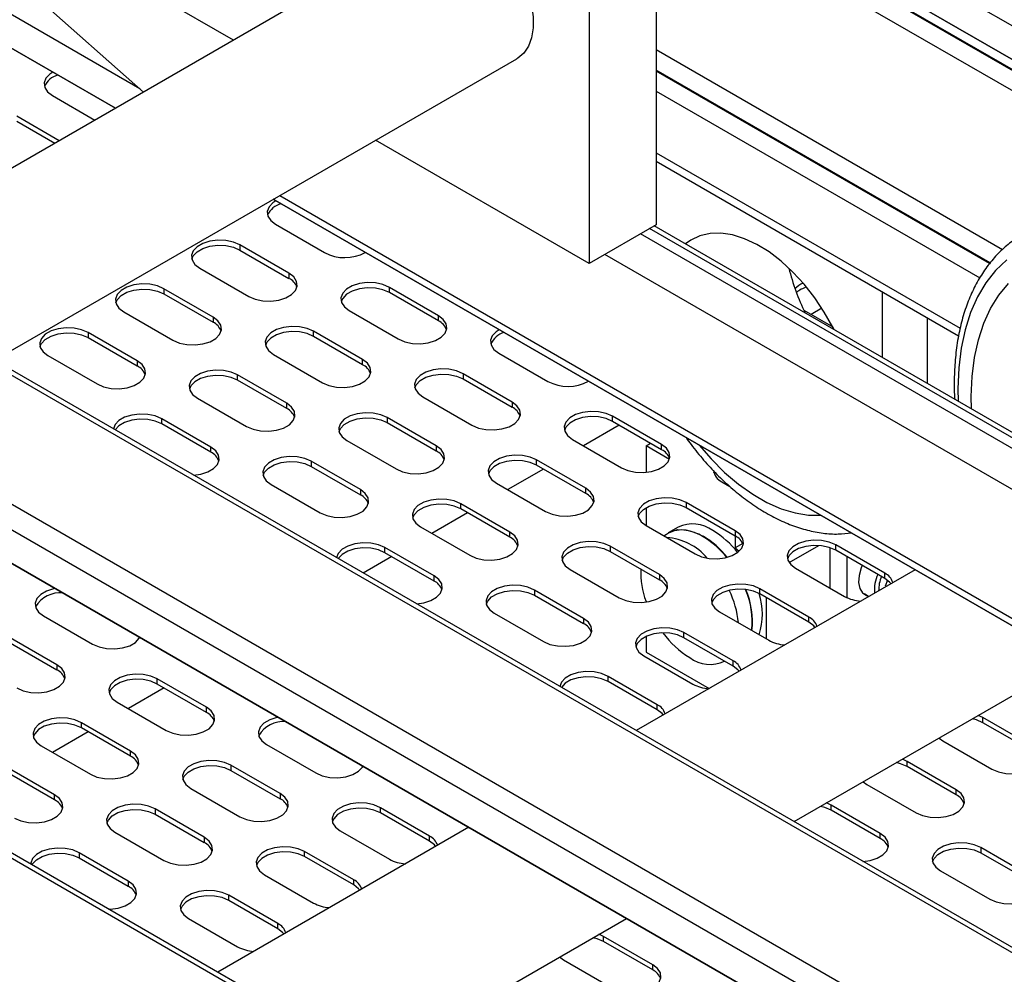
# Model space of a CAD drawing. Units: millimetres. Extents: x 20 to 410, y 10 to 287.
# Drawn here: x 339 to 344, y 117 to 122 of the extents above; entities that cross this region are included whole.
import ezdxf

# ---------------------------------------------------------------- set-up
doc = ezdxf.new("R2010")
doc.units = ezdxf.units.MM

msp = doc.modelspace()

# ---------------------------------------------------------------- linework, layer by layer
at = {"color": 8, "linetype": 'Continuous', "lineweight": 25}
for p, q in [((339.522751, 121.301499), (335.561643, 123.588199)), ((344.4835, 121.429475), (342.9713, 122.30245)), ((344.54124, 121.160592), (342.767285, 122.184674)), ((344.009758, 120.378689), (342.248462, 121.395463)), ((342.248462, 120.964075), (343.854806, 120.036752)), ((348.173395, 117.124009), (342.214504, 120.564003)), ((343.444651, 119.882032), (343.444651, 120.228428)), ((343.124456, 120.142329), (343.067924, 120.109694)), ((343.680353, 120.09236), (343.680353, 119.745963)), ((345.816552, 115.763432), (338.730357, 119.854205)), ((343.842648, 119.717389), (343.844054, 119.651461)), ((338.141101, 119.514035), (345.227296, 115.423262)), ((342.0544, 119.524599), (341.865842, 119.415747)), ((345.109435, 115.355223), (338.023241, 119.445996)), ((341.653706, 119.293284), (341.465148, 119.184431)), ((341.253013, 119.061968), (341.064455, 118.953116)), ((340.852319, 118.830652), (340.702262, 118.744026)), ((343.605889, 114.487244), (336.519694, 118.578017)), ((339.650237, 118.136705), (339.461679, 118.027853)), ((339.249543, 117.90539), (339.060985, 117.796538))]:
    msp.add_line(p, q, dxfattribs=at)
at = {"color": 7, "linetype": 'Continuous', "lineweight": 25}
for p, q in [((339.393447, 121.199224), (335.408408, 123.499738)), ((335.408412, 123.49974), (339.393451, 121.199226)), ((340.016699, 121.559019), (338.318127, 122.539584)), ((338.318127, 122.369647), (339.541624, 121.284765)), ((342.248462, 122.216688), (342.248462, 120.583606)), ((344.519189, 121.23195), (342.818064, 122.213989)), ((342.818068, 122.213991), (344.519188, 121.231956)), ((341.097337, 122.182858), (334.890857, 118.599933)), ((344.538869, 121.167596), (342.772166, 122.187492)), ((342.675361, 122.131608), (344.597365, 121.022058)), ((341.894909, 122.012586), (341.894909, 120.379504)), ((342.248462, 121.509796), (344.078569, 120.453298)), ((335.724258, 118.118821), (341.513969, 121.461151)), ((344.012608, 120.382679), (342.248462, 121.401099)), ((339.060589, 121.266501), (339.285288, 121.136785)), ((342.248462, 121.28933), (343.957851, 120.302521)), ((339.096726, 121.02793), (338.872027, 121.157647)), ((338.872027, 121.130429), (339.073152, 121.014321)), ((341.894909, 120.379504), (340.767604, 121.030283)), ((342.248462, 120.918973), (343.846324, 119.996547)), ((347.313043, 116.627338), (340.226848, 120.718111)), ((340.226852, 120.718114), (347.313047, 116.62734)), ((340.260748, 120.737682), (347.346943, 116.646908)), ((340.2391, 120.586161), (340.498373, 120.436486)), ((342.248462, 120.583606), (341.894909, 120.379504)), ((348.124857, 117.095988), (342.165966, 120.535982)), ((348.1978, 117.138097), (342.238909, 120.578091)), ((340.309811, 120.327632), (340.050538, 120.477306)), ((340.050538, 120.477306), (340.050538, 120.450088)), ((340.050538, 120.450088), (340.309811, 120.300414)), ((347.936295, 116.987134), (341.977404, 120.427128)), ((339.838406, 120.354845), (340.097679, 120.20517)), ((340.309811, 120.327632), (340.309811, 120.300414)), ((339.909117, 120.096316), (339.649845, 120.245991)), ((339.649845, 120.245991), (339.649845, 120.218773)), ((341.099413, 120.103119), (340.840141, 120.252794)), ((340.840141, 120.225576), (340.840141, 120.252794)), ((341.099413, 120.075901), (340.840141, 120.225576)), ((339.649845, 120.218773), (339.909117, 120.069098)), ((339.437713, 120.12353), (339.696985, 119.973855)), ((340.628009, 120.130333), (340.887281, 119.980658)), ((343.029312, 120.131984), (343.181243, 120.044276)), ((339.909117, 120.096316), (339.909117, 120.069098)), ((341.099413, 120.075901), (341.099413, 120.103119)), ((339.508423, 119.865), (339.249151, 120.014675)), ((339.249151, 120.014675), (339.249151, 119.987457)), ((340.69872, 119.871804), (340.439447, 120.021479)), ((340.439447, 119.994261), (340.439447, 120.021479)), ((339.249151, 119.987457), (339.508423, 119.837782)), ((340.69872, 119.844586), (340.439447, 119.994261)), ((345.840957, 115.777521), (338.754762, 119.868294)), ((339.037019, 119.892214), (339.296291, 119.742539)), ((339.508423, 119.865), (339.508423, 119.837782)), ((340.227315, 119.899017), (340.486588, 119.749343)), ((340.69872, 119.844586), (340.69872, 119.871804)), ((341.417611, 119.905821), (341.676884, 119.756146)), ((340.298026, 119.640488), (340.038753, 119.790163)), ((340.038753, 119.762945), (340.038753, 119.790163)), ((340.298026, 119.61327), (340.038753, 119.762945)), ((341.488322, 119.647292), (341.22905, 119.796966)), ((341.22905, 119.796966), (341.22905, 119.769748)), ((341.22905, 119.769748), (341.488322, 119.620074)), ((339.826621, 119.667702), (340.085894, 119.518027)), ((341.016918, 119.674505), (341.27619, 119.52483)), ((343.914858, 119.610587), (343.913358, 119.676569)), ((340.298026, 119.61327), (340.298026, 119.640488)), ((341.488322, 119.647292), (341.488322, 119.620074)), ((339.897332, 119.409173), (339.638059, 119.558847)), ((339.638059, 119.531629), (339.638059, 119.558847)), ((341.087628, 119.415976), (340.828356, 119.565651)), ((340.828356, 119.565651), (340.828356, 119.538433)), ((342.277925, 119.422779), (342.018652, 119.572454)), ((342.018652, 119.545236), (342.018652, 119.572454)), ((342.277925, 119.395561), (342.018652, 119.545236)), ((339.897332, 119.381954), (339.638059, 119.531629)), ((340.828356, 119.538433), (341.087628, 119.388758)), ((340.616224, 119.44319), (340.875496, 119.293515)), ((341.80652, 119.449993), (342.065793, 119.300318)), ((339.897332, 119.381954), (339.897332, 119.409173)), ((341.087628, 119.415976), (341.087628, 119.388758)), ((342.195429, 119.415487), (342.219419, 119.429336)), ((342.195429, 119.415487), (342.195429, 119.276031)), ((342.318834, 119.344247), (342.195429, 119.415487)), ((342.277925, 119.395561), (342.277925, 119.422779)), ((344.9562, 115.266762), (337.870005, 119.357535)), ((337.870009, 119.357537), (344.956204, 115.266764)), ((341.877231, 119.191464), (341.617958, 119.341139)), ((341.617958, 119.31392), (341.617958, 119.341139)), ((340.686934, 119.18466), (340.427662, 119.334335)), ((340.427662, 119.334335), (340.427662, 119.307117)), ((340.427662, 119.307117), (340.686934, 119.157442)), ((341.877231, 119.164246), (341.617958, 119.31392)), ((342.554053, 119.273102), (342.555614, 119.277892)), ((340.21553, 119.211874), (340.474802, 119.062199)), ((340.686934, 119.18466), (340.686934, 119.157442)), ((341.405826, 119.218677), (341.665099, 119.069002)), ((341.877231, 119.164246), (341.877231, 119.191464)), ((342.596123, 119.225481), (342.638075, 119.201262)), ((341.476537, 118.960148), (341.217265, 119.109823)), ((341.217265, 119.082605), (341.217265, 119.109823)), ((341.476537, 118.93293), (341.217265, 119.082605)), ((342.195429, 119.089408), (342.195429, 118.994165)), ((342.666833, 118.966951), (342.407561, 119.116626)), ((342.407561, 119.116626), (342.407561, 119.089408)), ((342.407561, 119.089408), (342.666833, 118.939733)), ((341.005133, 118.987362), (341.264405, 118.837687)), ((342.195429, 118.994165), (342.454701, 118.84449)), ((342.364414, 118.986741), (342.31256, 118.956806)), ((341.476537, 118.93293), (341.476537, 118.960148)), ((342.313809, 118.954641), (342.288852, 118.940233)), ((342.666833, 118.966951), (342.666833, 118.939733)), ((342.666833, 118.939733), (342.666833, 118.876328)), ((341.075843, 118.728832), (340.816571, 118.878507)), ((340.816571, 118.851289), (340.816571, 118.878507)), ((342.26614, 118.735636), (342.006867, 118.885311)), ((342.006867, 118.885311), (342.006867, 118.858093)), ((342.706426, 118.899185), (342.666833, 118.876328)), ((342.666833, 118.876328), (342.68672, 118.858695)), ((342.95154, 118.799139), (343.108381, 118.889682)), ((343.166432, 118.878546), (343.166432, 118.664933)), ((343.456436, 118.742439), (343.197164, 118.892114)), ((343.197164, 118.864896), (343.197164, 118.892114)), ((341.075843, 118.701614), (340.816571, 118.851289)), ((342.006867, 118.858093), (342.26614, 118.708418)), ((343.456436, 118.715221), (343.197164, 118.864896)), ((343.256089, 118.830879), (343.256089, 118.613858)), ((342.985032, 118.769653), (343.244304, 118.619978)), ((341.075843, 118.701614), (341.075843, 118.728832)), ((341.794735, 118.762849), (342.054008, 118.613175)), ((343.616163, 118.761502), (342.144077, 117.911684)), ((342.26614, 118.735636), (342.26614, 118.708418)), ((343.456436, 118.715221), (343.456436, 118.742439)), ((343.470831, 118.70559), (343.459105, 118.675369)), ((343.459105, 118.675369), (343.461373, 118.672143)), ((341.865446, 118.50432), (341.606173, 118.653995)), ((341.606173, 118.653995), (341.606173, 118.626777)), ((341.606173, 118.626777), (341.865446, 118.477102)), ((343.055742, 118.511124), (342.79647, 118.660798)), ((342.79647, 118.63358), (342.79647, 118.660798)), ((343.055742, 118.483906), (342.79647, 118.63358)), ((342.831825, 118.395466), (342.831825, 118.61317)), ((343.349192, 118.635175), (343.372223, 118.620678)), ((343.630294, 114.501333), (336.544099, 118.592106)), ((342.195429, 118.593635), (342.195429, 118.590252)), ((339.013448, 118.517927), (339.272721, 118.368252)), ((341.394041, 118.531534), (341.653314, 118.381859)), ((342.584338, 118.538337), (342.84361, 118.388662)), ((343.055742, 118.483906), (343.055742, 118.511124)), ((341.865446, 118.50432), (341.865446, 118.477102)), ((339.084159, 118.259398), (338.824887, 118.409073)), ((342.195429, 118.408384), (342.195429, 118.326766)), ((342.655048, 118.279808), (342.395776, 118.429483)), ((342.395776, 118.402265), (342.395776, 118.429483)), ((342.655048, 118.25259), (342.395776, 118.402265)), ((338.824887, 118.381855), (339.084159, 118.23218)), ((342.183644, 118.307022), (342.442916, 118.157347)), ((342.195429, 118.326766), (342.529263, 118.134048)), ((339.084159, 118.259398), (339.084159, 118.23218)), ((342.609736, 118.278718), (342.609762, 118.278733)), ((342.655048, 118.25259), (342.655048, 118.279808)), ((342.977478, 117.430572), (344.449564, 118.280389)), ((342.254355, 118.048492), (341.995082, 118.198167)), ((341.995082, 118.170949), (341.995082, 118.198167)), ((339.873762, 118.034886), (339.614489, 118.18456)), ((339.614489, 118.157342), (339.614489, 118.18456)), ((339.873762, 118.007667), (339.614489, 118.157342)), ((342.254355, 118.021274), (341.995082, 118.170949)), ((339.402357, 118.062099), (339.66163, 117.912424)), ((342.254355, 118.021274), (342.254355, 118.048492)), ((339.873762, 118.007667), (339.873762, 118.034886)), ((343.974981, 117.980458), (343.950086, 117.992047)), ((339.473068, 117.80357), (339.213795, 117.953245)), ((339.213795, 117.926027), (339.213795, 117.953245)), ((344.234254, 117.830783), (343.974981, 117.980458)), ((343.974981, 117.95324), (343.974981, 117.980458)), ((344.234254, 117.803565), (343.974981, 117.95324)), ((339.473068, 117.776352), (339.213795, 117.926027)), ((339.001663, 117.830783), (339.260936, 117.681109)), ((340.19196, 117.837587), (340.451232, 117.687912)), ((343.742775, 117.872369), (343.762849, 117.857997)), ((343.762849, 117.857997), (344.022121, 117.708322)), ((339.473068, 117.776352), (339.473068, 117.80357)), ((340.26267, 117.579058), (340.003398, 117.728732)), ((340.003398, 117.728732), (340.003398, 117.701514)), ((343.574287, 117.749143), (343.549392, 117.760731)), ((343.83356, 117.599468), (343.574287, 117.749143)), ((343.574287, 117.721925), (343.574287, 117.749143)), ((339.072374, 117.572254), (338.813102, 117.721929)), ((339.072374, 117.545036), (338.813102, 117.694711)), ((340.003398, 117.701514), (340.26267, 117.55184)), ((343.83356, 117.57225), (343.574287, 117.721925)), ((343.342081, 117.641053), (343.362155, 117.626681)), ((343.362155, 117.626681), (343.621428, 117.477007)), ((339.072374, 117.545036), (339.072374, 117.572254)), ((339.791266, 117.606271), (340.050538, 117.456596)), ((340.26267, 117.579058), (340.26267, 117.55184)), ((343.83356, 117.57225), (343.83356, 117.599468)), ((343.173593, 117.517827), (343.148698, 117.529415)), ((343.432866, 117.368152), (343.173593, 117.517827)), ((343.173593, 117.490609), (343.173593, 117.517827)), ((339.861977, 117.347742), (339.602704, 117.497417)), ((339.602704, 117.497417), (339.602704, 117.470199)), ((339.602704, 117.470199), (339.861977, 117.320524)), ((341.052273, 117.354545), (340.793001, 117.50422)), ((340.793001, 117.477002), (340.793001, 117.50422)), ((341.052273, 117.327327), (340.793001, 117.477002)), ((343.432866, 117.340934), (343.173593, 117.490609)), ((339.390572, 117.374956), (339.649845, 117.225281)), ((341.25932, 117.400925), (339.933414, 116.635496)), ((340.580868, 117.381759), (340.840141, 117.232084)), ((343.432866, 117.340934), (343.432866, 117.368152)), ((339.861977, 117.347742), (339.861977, 117.320524)), ((341.052273, 117.327327), (341.052273, 117.354545)), ((339.461283, 117.116426), (339.20201, 117.266101)), ((339.20201, 117.266101), (339.20201, 117.238883)), ((340.651579, 117.12323), (340.392307, 117.272905)), ((340.392307, 117.245687), (340.392307, 117.272905)), ((344.222468, 117.14364), (343.963196, 117.293315)), ((343.963196, 117.293315), (343.963196, 117.266097)), ((343.963196, 117.266097), (344.222468, 117.116422)), ((339.20201, 117.238883), (339.461283, 117.089208)), ((340.651579, 117.096012), (340.392307, 117.245687)), ((343.751064, 117.170854), (344.010336, 117.021179)), ((339.461283, 117.116426), (339.461283, 117.089208)), ((340.180175, 117.150443), (340.439447, 117.000769)), ((340.651579, 117.096012), (340.651579, 117.12323)), ((340.250885, 116.891914), (339.991613, 117.041589)), ((339.991613, 117.014371), (339.991613, 117.041589)), ((340.250885, 116.864696), (339.991613, 117.014371)), ((339.779481, 116.919128), (340.038753, 116.769453)), ((340.766815, 116.154384), (342.092721, 116.919813)), ((340.250885, 116.864696), (340.250885, 116.891914)), ((341.971512, 116.82388), (341.946617, 116.835469)), ((342.230784, 116.674205), (341.971512, 116.82388)), ((341.971512, 116.796662), (341.971512, 116.82388)), ((342.230784, 116.646987), (341.971512, 116.796662)), ((341.739306, 116.715791), (341.75938, 116.701419)), ((341.75938, 116.701419), (342.018652, 116.551744)), ((342.230784, 116.646987), (342.230784, 116.674205))]:
    msp.add_line(p, q, dxfattribs=at)
at = {"color": 7, "linetype": 'Continuous', "lineweight": 25, "flags": 128}
for points in [[(341.097337, 122.182858), (341.111, 122.189773), (341.151177, 122.200893), (341.195799, 122.201113), (341.243581, 122.190427), (341.293149, 122.169142), (341.343076, 122.13787), (341.391927, 122.097512), (341.438295, 122.049227), (341.480848, 121.994406), (341.518361, 121.934626), (341.549755, 121.871605), (341.574126, 121.807157), (341.590774, 121.743137), (341.599219, 121.681385), (341.599219, 121.623679), (341.590774, 121.571678), (341.574126, 121.526879), (341.549755, 121.49057), (341.518361, 121.463795), (341.513969, 121.461151)], [(339.062702, 121.390158), (339.046574, 121.379625), (339.026112, 121.357993), (339.017037, 121.333909), (339.020083, 121.309325), (339.035003, 121.286232), (339.060589, 121.266501)], [(340.241214, 120.709818), (340.225085, 120.699285), (340.204624, 120.677653), (340.195548, 120.653569), (340.198594, 120.628985), (340.213514, 120.605892), (340.2391, 120.586161)], [(343.188629, 120.02983), (343.18234, 120.04216), (343.137165, 120.122105), (343.086395, 120.198167), (343.030866, 120.269096), (342.971487, 120.333728), (342.909234, 120.391001), (342.84513, 120.439975), (342.780227, 120.479847), (342.715591, 120.50996), (342.652283, 120.529821), (342.591342, 120.539104), (342.533769, 120.537656), (342.48051, 120.525501), (342.432439, 120.502838), (342.404311, 120.482607)], [(340.050538, 120.477306), (340.01636, 120.492077), (339.976357, 120.50069), (339.933771, 120.502448), (339.892053, 120.497209), (339.854581, 120.485397), (339.824391, 120.467969), (339.80393, 120.446337), (339.794855, 120.422253), (339.7979, 120.397669), (339.812821, 120.374576), (339.838406, 120.354845)], [(339.796336, 120.402467), (339.80393, 120.419119), (339.824391, 120.440751), (339.854581, 120.458179), (339.892053, 120.469991), (339.933771, 120.47523), (339.976357, 120.473472), (340.01636, 120.464859), (340.050538, 120.450088)], [(340.097679, 120.20517), (340.131858, 120.1904), (340.17186, 120.181787), (340.214446, 120.180029), (340.256164, 120.185268), (340.293637, 120.19708), (340.323826, 120.214508), (340.344287, 120.23614), (340.353363, 120.260224), (340.350317, 120.284808), (340.335397, 120.307901), (340.309811, 120.327632)], [(340.840141, 120.252794), (340.805962, 120.267565), (340.76596, 120.276178), (340.723374, 120.277936), (340.681655, 120.272697), (340.644183, 120.260885), (340.613994, 120.243457), (340.593532, 120.221825), (340.584457, 120.197741), (340.587503, 120.173157), (340.602423, 120.150064), (340.628009, 120.130333)], [(343.913358, 119.676569), (343.917509, 119.782422), (343.929928, 119.882654), (343.950519, 119.976481), (343.979119, 120.063169), (344.015507, 120.142039), (344.059396, 120.212474), (344.110443, 120.273923)], [(339.649845, 120.245991), (339.615666, 120.260761), (339.575663, 120.269374), (339.533078, 120.271133), (339.491359, 120.265894), (339.453887, 120.254082), (339.423697, 120.236654), (339.403236, 120.215021), (339.394161, 120.190938), (339.397206, 120.166354), (339.412127, 120.143261), (339.437713, 120.12353)], [(339.395643, 120.171151), (339.403236, 120.187803), (339.423697, 120.209436), (339.453887, 120.226864), (339.491359, 120.238676), (339.533078, 120.243915), (339.575663, 120.242156), (339.615666, 120.233543), (339.649845, 120.218773)], [(340.840141, 120.225576), (340.805962, 120.240347), (340.76596, 120.24896), (340.723374, 120.250718), (340.681655, 120.245479), (340.644183, 120.233667), (340.613994, 120.216239), (340.593532, 120.194607), (340.585939, 120.177955)], [(339.696985, 119.973855), (339.731164, 119.959084), (339.771166, 119.950471), (339.813752, 119.948713), (339.855471, 119.953952), (339.892943, 119.965764), (339.923132, 119.983192), (339.943593, 120.004824), (339.952669, 120.028908), (339.949623, 120.053492), (339.934703, 120.076585), (339.909117, 120.096316)], [(340.887281, 119.980658), (340.92146, 119.965888), (340.961463, 119.957275), (341.004048, 119.955516), (341.045767, 119.960755), (341.083239, 119.972567), (341.113429, 119.989995), (341.13389, 120.011628), (341.142965, 120.035711), (341.139919, 120.060295), (341.124999, 120.083388), (341.099413, 120.103119)], [(339.249151, 120.014675), (339.214972, 120.029446), (339.174969, 120.038059), (339.132384, 120.039817), (339.090665, 120.034578), (339.053193, 120.022766), (339.023003, 120.005338), (339.002542, 119.983706), (338.993467, 119.959622), (338.996513, 119.935038), (339.011433, 119.911945), (339.037019, 119.892214)], [(340.439447, 120.021479), (340.405268, 120.036249), (340.365266, 120.044862), (340.32268, 120.046621), (340.280961, 120.041381), (340.243489, 120.029569), (340.2133, 120.012141), (340.192839, 119.990509), (340.183763, 119.966425), (340.186809, 119.941841), (340.201729, 119.918748), (340.227315, 119.899017)], [(340.439447, 119.994261), (340.405268, 120.009031), (340.365266, 120.017644), (340.32268, 120.019402), (340.280961, 120.014163), (340.243489, 120.002351), (340.2133, 119.984923), (340.192839, 119.963291), (340.185245, 119.946639)], [(341.419725, 120.029478), (341.403596, 120.018945), (341.383135, 119.997313), (341.37406, 119.973229), (341.377105, 119.948645), (341.392026, 119.925552), (341.417611, 119.905821)], [(338.994949, 119.939836), (339.002542, 119.956488), (339.023003, 119.97812), (339.053193, 119.995548), (339.090665, 120.00736), (339.132384, 120.012599), (339.174969, 120.010841), (339.214972, 120.002228), (339.249151, 119.987457)], [(339.296291, 119.742539), (339.33047, 119.727769), (339.370472, 119.719156), (339.413058, 119.717397), (339.454777, 119.722636), (339.492249, 119.734448), (339.522438, 119.751876), (339.5429, 119.773509), (339.551975, 119.797592), (339.548929, 119.822176), (339.534009, 119.845269), (339.508423, 119.865)], [(340.486588, 119.749343), (340.520766, 119.734572), (340.560769, 119.725959), (340.603354, 119.724201), (340.645073, 119.72944), (340.682545, 119.741252), (340.712735, 119.75868), (340.733196, 119.780312), (340.742271, 119.804396), (340.739226, 119.82898), (340.724305, 119.852073), (340.69872, 119.871804)], [(340.038753, 119.790163), (340.004575, 119.804933), (339.964572, 119.813547), (339.921986, 119.815305), (339.880268, 119.810066), (339.842796, 119.798254), (339.812606, 119.780826), (339.792145, 119.759194), (339.783069, 119.73511), (339.786115, 119.710526), (339.801035, 119.687433), (339.826621, 119.667702)], [(341.22905, 119.796966), (341.194871, 119.811737), (341.154868, 119.82035), (341.112283, 119.822108), (341.070564, 119.816869), (341.033092, 119.805057), (341.002902, 119.787629), (340.982441, 119.765997), (340.973366, 119.741913), (340.976412, 119.717329), (340.991332, 119.694236), (341.016918, 119.674505)], [(340.038753, 119.762945), (340.004575, 119.777715), (339.964572, 119.786329), (339.921986, 119.788087), (339.880268, 119.782848), (339.842796, 119.771036), (339.812606, 119.753608), (339.792145, 119.731976), (339.784551, 119.715323)], [(340.974848, 119.722127), (340.982441, 119.738779), (341.002902, 119.760411), (341.033092, 119.777839), (341.070564, 119.789651), (341.112283, 119.79489), (341.154868, 119.793132), (341.194871, 119.784519), (341.22905, 119.769748)], [(340.085894, 119.518027), (340.120072, 119.503257), (340.160075, 119.494643), (340.202661, 119.492885), (340.244379, 119.498124), (340.281851, 119.509936), (340.312041, 119.527364), (340.332502, 119.548996), (340.341578, 119.57308), (340.338532, 119.597664), (340.323612, 119.620757), (340.298026, 119.640488)], [(341.27619, 119.52483), (341.310369, 119.51006), (341.350371, 119.501447), (341.392957, 119.499688), (341.434676, 119.504928), (341.472148, 119.51674), (341.502337, 119.534168), (341.522799, 119.5558), (341.531874, 119.579883), (341.528828, 119.604468), (341.513908, 119.627561), (341.488322, 119.647292)], [(342.018652, 119.572454), (341.984474, 119.587225), (341.944471, 119.595838), (341.901885, 119.597596), (341.860167, 119.592357), (341.822695, 119.580545), (341.792505, 119.563117), (341.772044, 119.541485), (341.762968, 119.517401), (341.766014, 119.492817), (341.780934, 119.469724), (341.80652, 119.449993)], [(339.638059, 119.558847), (339.603881, 119.573618), (339.563878, 119.582231), (339.521293, 119.583989), (339.479574, 119.57875), (339.442102, 119.566938), (339.411912, 119.54951), (339.391451, 119.527878), (339.382667, 119.505812)], [(339.638059, 119.531629), (339.603881, 119.5464), (339.563878, 119.555013), (339.521293, 119.556771), (339.479574, 119.551532), (339.442102, 119.53972), (339.411912, 119.522292), (339.391489, 119.500719)], [(340.828356, 119.565651), (340.794177, 119.580421), (340.754175, 119.589034), (340.711589, 119.590793), (340.66987, 119.585554), (340.632398, 119.573742), (340.602209, 119.556313), (340.581747, 119.534681), (340.572672, 119.510598), (340.575718, 119.486013), (340.590638, 119.46292), (340.616224, 119.44319)], [(340.574154, 119.490811), (340.581747, 119.507463), (340.602209, 119.529095), (340.632398, 119.546523), (340.66987, 119.558336), (340.711589, 119.563575), (340.754175, 119.561816), (340.794177, 119.553203), (340.828356, 119.538433)], [(342.018652, 119.545236), (341.984474, 119.560006), (341.944471, 119.56862), (341.901885, 119.570378), (341.860167, 119.565139), (341.822695, 119.553327), (341.792505, 119.535899), (341.772044, 119.514267), (341.76445, 119.497615)], [(339.805463, 119.261737), (339.843686, 119.266808), (339.881158, 119.278621), (339.911347, 119.296049), (339.931808, 119.317681), (339.940884, 119.341764), (339.937838, 119.366349), (339.922918, 119.389442), (339.897332, 119.409173)], [(340.875496, 119.293515), (340.909675, 119.278744), (340.949678, 119.270131), (340.992263, 119.268373), (341.033982, 119.273612), (341.071454, 119.285424), (341.101643, 119.302852), (341.122105, 119.324484), (341.13118, 119.348568), (341.128134, 119.373152), (341.113214, 119.396245), (341.087628, 119.415976)], [(342.065793, 119.300318), (342.099971, 119.285548), (342.139974, 119.276934), (342.18256, 119.275176), (342.224278, 119.280415), (342.26175, 119.292227), (342.29194, 119.309655), (342.312401, 119.331287), (342.321477, 119.355371), (342.318431, 119.379955), (342.303511, 119.403048), (342.277925, 119.422779)], [(340.427662, 119.334335), (340.393483, 119.349105), (340.353481, 119.357719), (340.310895, 119.359477), (340.269176, 119.354238), (340.231704, 119.342426), (340.201515, 119.324998), (340.181054, 119.303366), (340.171978, 119.279282), (340.175024, 119.254698), (340.189944, 119.231605), (340.21553, 119.211874)], [(341.617958, 119.341139), (341.58378, 119.355909), (341.543777, 119.364522), (341.501192, 119.36628), (341.459473, 119.361041), (341.422001, 119.349229), (341.391811, 119.331801), (341.37135, 119.310169), (341.362275, 119.286085), (341.36532, 119.261501), (341.380241, 119.238408), (341.405826, 119.218677)], [(341.617958, 119.31392), (341.58378, 119.328691), (341.543777, 119.337304), (341.501192, 119.339062), (341.459473, 119.333823), (341.422001, 119.322011), (341.391811, 119.304583), (341.37135, 119.282951), (341.363756, 119.266299)], [(340.17346, 119.259495), (340.181054, 119.276148), (340.201515, 119.29778), (340.231704, 119.315208), (340.269176, 119.32702), (340.310895, 119.332259), (340.353481, 119.330501), (340.393483, 119.321887), (340.427662, 119.307117)], [(340.474802, 119.062199), (340.508981, 119.047429), (340.548984, 119.038815), (340.591569, 119.037057), (340.633288, 119.042296), (340.67076, 119.054108), (340.70095, 119.071536), (340.721411, 119.093168), (340.730486, 119.117252), (340.72744, 119.141836), (340.71252, 119.164929), (340.686934, 119.18466)], [(341.665099, 119.069002), (341.699278, 119.054232), (341.73928, 119.045619), (341.781866, 119.043861), (341.823585, 119.0491), (341.861057, 119.060912), (341.891246, 119.07834), (341.911707, 119.099972), (341.920783, 119.124056), (341.917737, 119.14864), (341.902817, 119.171733), (341.877231, 119.191464)], [(341.217265, 119.109823), (341.183086, 119.124593), (341.143083, 119.133206), (341.100498, 119.134965), (341.058779, 119.129726), (341.021307, 119.117914), (340.991117, 119.100486), (340.970656, 119.078853), (340.961581, 119.05477), (340.964627, 119.030186), (340.979547, 119.007093), (341.005133, 118.987362)], [(342.407561, 119.116626), (342.373382, 119.131397), (342.33338, 119.14001), (342.290794, 119.141768), (342.249075, 119.136529), (342.211603, 119.124717), (342.181414, 119.107289), (342.160953, 119.085657), (342.151877, 119.061573), (342.154923, 119.036989), (342.169843, 119.013896), (342.195429, 118.994165)], [(341.217265, 119.082605), (341.183086, 119.097375), (341.143083, 119.105988), (341.100498, 119.107747), (341.058779, 119.102508), (341.021307, 119.090696), (340.991117, 119.073268), (340.970656, 119.051635), (340.963063, 119.034983)], [(342.153359, 119.041787), (342.160953, 119.058439), (342.181414, 119.080071), (342.211603, 119.097499), (342.249075, 119.109311), (342.290794, 119.11455), (342.33338, 119.112792), (342.373382, 119.104179), (342.407561, 119.089408)], [(342.292362, 118.94226), (342.293038, 118.942853), (342.325379, 118.963243), (342.36324, 118.973152), (342.405405, 118.972258), (342.450517, 118.960593), (342.497128, 118.938529)], [(341.264405, 118.837687), (341.298584, 118.822916), (341.338586, 118.814303), (341.381172, 118.812545), (341.422891, 118.817784), (341.460363, 118.829596), (341.490552, 118.847024), (341.511013, 118.868656), (341.520089, 118.89274), (341.517043, 118.917324), (341.502123, 118.940417), (341.476537, 118.960148)], [(342.622487, 118.826798), (342.609622, 118.841897), (342.566104, 118.885879), (342.520369, 118.921866), (342.473887, 118.948699), (342.428152, 118.965517), (342.384634, 118.97178), (342.344731, 118.967285), (342.313809, 118.954641)], [(342.454701, 118.84449), (342.48888, 118.82972), (342.528883, 118.821107), (342.571468, 118.819348), (342.613187, 118.824587), (342.650659, 118.836399), (342.680849, 118.853827), (342.70131, 118.87546), (342.710385, 118.899543), (342.707339, 118.924128), (342.692419, 118.947221), (342.666833, 118.966951)], [(340.816571, 118.878507), (340.782392, 118.893278), (340.74239, 118.901891), (340.699804, 118.903649), (340.658085, 118.89841), (340.620613, 118.886598), (340.590424, 118.86917), (340.569962, 118.847538), (340.561178, 118.825472)], [(340.816571, 118.851289), (340.782392, 118.86606), (340.74239, 118.874673), (340.699804, 118.876431), (340.658085, 118.871192), (340.620613, 118.85938), (340.590424, 118.841952), (340.570001, 118.820379)], [(342.006867, 118.885311), (341.972688, 118.900081), (341.932686, 118.908694), (341.8901, 118.910453), (341.848381, 118.905213), (341.810909, 118.893401), (341.78072, 118.875973), (341.760259, 118.854341), (341.751183, 118.830258), (341.754229, 118.805673), (341.769149, 118.78258), (341.794735, 118.762849)], [(341.752665, 118.810471), (341.760259, 118.827123), (341.78072, 118.848755), (341.810909, 118.866183), (341.848381, 118.877995), (341.8901, 118.883235), (341.932686, 118.881476), (341.972688, 118.872863), (342.006867, 118.858093)], [(343.197164, 118.892114), (343.162985, 118.906884), (343.122982, 118.915498), (343.080397, 118.917256), (343.038678, 118.912017), (343.001206, 118.900205), (342.971016, 118.882777), (342.950555, 118.861145), (342.94148, 118.837061), (342.944526, 118.812477), (342.959446, 118.789384), (342.985032, 118.769653)], [(343.197164, 118.864896), (343.162985, 118.879666), (343.122982, 118.88828), (343.080397, 118.890038), (343.038678, 118.884799), (343.001206, 118.872987), (342.971016, 118.855559), (342.950555, 118.833927), (342.942962, 118.817274)], [(343.336262, 118.784596), (343.331074, 118.77122), (343.320618, 118.731212), (343.318488, 118.694012), (343.32484, 118.662379), (343.339204, 118.63866), (343.360514, 118.624613), (343.370008, 118.622073)], [(340.983974, 118.581397), (341.022197, 118.586468), (341.059669, 118.59828), (341.089858, 118.615708), (341.11032, 118.637341), (341.119395, 118.661424), (341.116349, 118.686009), (341.101429, 118.709101), (341.075843, 118.728832)], [(342.054008, 118.613175), (342.088186, 118.598404), (342.128189, 118.589791), (342.170774, 118.588033), (342.212493, 118.593272), (342.249965, 118.605084), (342.280155, 118.622512), (342.300616, 118.644144), (342.309691, 118.668228), (342.306646, 118.692812), (342.291725, 118.715905), (342.26614, 118.735636)], [(343.489384, 118.68652), (343.482022, 118.69549), (343.456436, 118.715221)], [(339.075075, 118.661863), (339.067095, 118.660291), (339.029623, 118.648479), (338.999433, 118.631051), (338.978972, 118.609419), (338.969897, 118.585335), (338.972942, 118.560751), (338.987863, 118.537658), (339.013448, 118.517927)], [(341.606173, 118.653995), (341.571995, 118.668765), (341.531992, 118.677379), (341.489406, 118.679137), (341.447688, 118.673898), (341.410216, 118.662086), (341.380026, 118.644658), (341.359565, 118.623026), (341.350489, 118.598942), (341.353535, 118.574358), (341.368455, 118.551265), (341.394041, 118.531534)], [(342.79647, 118.660798), (342.762291, 118.675569), (342.722288, 118.684182), (342.679703, 118.68594), (342.637984, 118.680701), (342.600512, 118.668889), (342.570323, 118.651461), (342.549861, 118.629829), (342.540786, 118.605745), (342.543832, 118.581161), (342.558752, 118.558068), (342.584338, 118.538337)], [(341.351971, 118.579155), (341.359565, 118.595808), (341.380026, 118.61744), (341.410216, 118.634868), (341.447688, 118.64668), (341.489406, 118.651919), (341.531992, 118.650161), (341.571995, 118.641547), (341.606173, 118.626777)], [(342.79647, 118.63358), (342.762291, 118.648351), (342.722288, 118.656964), (342.679703, 118.658722), (342.637984, 118.653483), (342.600512, 118.641671), (342.570323, 118.624243), (342.549861, 118.602611), (342.542268, 118.585959)], [(341.653314, 118.381859), (341.687492, 118.367089), (341.727495, 118.358475), (341.770081, 118.356717), (341.811799, 118.361956), (341.849271, 118.373768), (341.879461, 118.391196), (341.899922, 118.412828), (341.908998, 118.436912), (341.905952, 118.461496), (341.891032, 118.484589), (341.865446, 118.50432)], [(342.395776, 118.429483), (342.361597, 118.444253), (342.321595, 118.452866), (342.279009, 118.454625), (342.23729, 118.449386), (342.199818, 118.437574), (342.169629, 118.420146), (342.149167, 118.398513), (342.140092, 118.37443), (342.143138, 118.349845), (342.158058, 118.326752), (342.183644, 118.307022)], [(343.087779, 118.456472), (343.081328, 118.464175), (343.055742, 118.483906)], [(339.272721, 118.368252), (339.3069, 118.353482), (339.346902, 118.344869), (339.389488, 118.34311), (339.431207, 118.348349), (339.468679, 118.360161), (339.498868, 118.377589), (339.519329, 118.399222), (339.522053, 118.403828)], [(342.395776, 118.402265), (342.361597, 118.417035), (342.321595, 118.425648), (342.279009, 118.427407), (342.23729, 118.422168), (342.199818, 118.410356), (342.169629, 118.392927), (342.149167, 118.371295), (342.141574, 118.354643)], [(338.872027, 118.136937), (338.906206, 118.122166), (338.946208, 118.113553), (338.988794, 118.111795), (339.030513, 118.117034), (339.067985, 118.128846), (339.098174, 118.146274), (339.118636, 118.167906), (339.127711, 118.19199), (339.124665, 118.216574), (339.109745, 118.239667), (339.084159, 118.259398)], [(342.687086, 118.225157), (342.680634, 118.232859), (342.655048, 118.25259)], [(339.614489, 118.18456), (339.580311, 118.199331), (339.540308, 118.207944), (339.497722, 118.209702), (339.456004, 118.204463), (339.418532, 118.192651), (339.388342, 118.175223), (339.367881, 118.153591), (339.358805, 118.129507), (339.361851, 118.104923), (339.376771, 118.08183), (339.402357, 118.062099)], [(341.995082, 118.198167), (341.960903, 118.212938), (341.920901, 118.221551), (341.878315, 118.223309), (341.836596, 118.21807), (341.799124, 118.206258), (341.768935, 118.18883), (341.748474, 118.167198), (341.739689, 118.145132)], [(341.995082, 118.170949), (341.960903, 118.18572), (341.920901, 118.194333), (341.878315, 118.196091), (341.836596, 118.190852), (341.799124, 118.17904), (341.768935, 118.161612), (341.748512, 118.140039)], [(339.614489, 118.157342), (339.580311, 118.172113), (339.540308, 118.180726), (339.497722, 118.182484), (339.456004, 118.177245), (339.418532, 118.165433), (339.388342, 118.148005), (339.367881, 118.126373), (339.360287, 118.109721)], [(339.66163, 117.912424), (339.695808, 117.897654), (339.735811, 117.889041), (339.778397, 117.887282), (339.820115, 117.892521), (339.857587, 117.904334), (339.887777, 117.921762), (339.908238, 117.943394), (339.917313, 117.967477), (339.914268, 117.992062), (339.899348, 118.015155), (339.873762, 118.034886)], [(342.286392, 117.993841), (342.27994, 118.001543), (342.254355, 118.021274)], [(339.213795, 117.953245), (339.179617, 117.968015), (339.139614, 117.976628), (339.097028, 117.978387), (339.05531, 117.973148), (339.017838, 117.961335), (338.987648, 117.943907), (338.967187, 117.922275), (338.958112, 117.898192), (338.961157, 117.873607), (338.976077, 117.850514), (339.001663, 117.830783)], [(339.213795, 117.926027), (339.179617, 117.940797), (339.139614, 117.94941), (339.097028, 117.951169), (339.05531, 117.94593), (339.017838, 117.934117), (338.987648, 117.916689), (338.967187, 117.895057), (338.959593, 117.878405)], [(340.253586, 117.981523), (340.245606, 117.979951), (340.208134, 117.968139), (340.177945, 117.950711), (340.157483, 117.929079), (340.148408, 117.904995), (340.151454, 117.880411), (340.166374, 117.857318), (340.19196, 117.837587)], [(343.974981, 117.95324), (343.940802, 117.968011), (343.9184, 117.973755)], [(344.022121, 117.708322), (344.0563, 117.693552), (344.096303, 117.684939), (344.138888, 117.68318), (344.180607, 117.688419), (344.218079, 117.700231), (344.248269, 117.71766), (344.26873, 117.739292), (344.277805, 117.763375), (344.27476, 117.78796), (344.259839, 117.811053), (344.234254, 117.830783)], [(339.260936, 117.681109), (339.295114, 117.666338), (339.335117, 117.657725), (339.377703, 117.655967), (339.419421, 117.661206), (339.456893, 117.673018), (339.487083, 117.690446), (339.507544, 117.712078), (339.51662, 117.736162), (339.513574, 117.760746), (339.498654, 117.783839), (339.473068, 117.80357)], [(340.003398, 117.728732), (339.969219, 117.743503), (339.929217, 117.752116), (339.886631, 117.753874), (339.844912, 117.748635), (339.80744, 117.736823), (339.777251, 117.719395), (339.756789, 117.697763), (339.747714, 117.673679), (339.75076, 117.649095), (339.76568, 117.626002), (339.791266, 117.606271)], [(339.749196, 117.653893), (339.756789, 117.670545), (339.777251, 117.692177), (339.80744, 117.709605), (339.844912, 117.721417), (339.886631, 117.726656), (339.929217, 117.724898), (339.969219, 117.716285), (340.003398, 117.701514)], [(343.574287, 117.721925), (343.540109, 117.736695), (343.517706, 117.742439)], [(340.451232, 117.687912), (340.485411, 117.673142), (340.525413, 117.664528), (340.567999, 117.66277), (340.609718, 117.668009), (340.64719, 117.679821), (340.677379, 117.697249), (340.697841, 117.718881), (340.700564, 117.723488)], [(338.860242, 117.449793), (338.894421, 117.435023), (338.934423, 117.426409), (338.977009, 117.424651), (339.018728, 117.42989), (339.0562, 117.441702), (339.086389, 117.45913), (339.10685, 117.480762), (339.115926, 117.504846), (339.11288, 117.52943), (339.09796, 117.552523), (339.072374, 117.572254)], [(340.050538, 117.456596), (340.084717, 117.441826), (340.12472, 117.433213), (340.167305, 117.431455), (340.209024, 117.436694), (340.246496, 117.448506), (340.276686, 117.465934), (340.297147, 117.487566), (340.306222, 117.51165), (340.303176, 117.536234), (340.288256, 117.559327), (340.26267, 117.579058)], [(343.621428, 117.477007), (343.655606, 117.462236), (343.695609, 117.453623), (343.738195, 117.451865), (343.779913, 117.457104), (343.817385, 117.468916), (343.847575, 117.486344), (343.868036, 117.507976), (343.877111, 117.53206), (343.874066, 117.556644), (343.859145, 117.579737), (343.83356, 117.599468)], [(339.602704, 117.497417), (339.568525, 117.512187), (339.528523, 117.5208), (339.485937, 117.522559), (339.444218, 117.51732), (339.406746, 117.505508), (339.376557, 117.48808), (339.356096, 117.466447), (339.34702, 117.442364), (339.350066, 117.41778), (339.364986, 117.394687), (339.390572, 117.374956)], [(340.793001, 117.50422), (340.758822, 117.518991), (340.718819, 117.527604), (340.676234, 117.529362), (340.634515, 117.524123), (340.597043, 117.512311), (340.566853, 117.494883), (340.546392, 117.473251), (340.537317, 117.449167), (340.540362, 117.424583), (340.555283, 117.40149), (340.580868, 117.381759)], [(339.348502, 117.422577), (339.356096, 117.439229), (339.376557, 117.460862), (339.406746, 117.47829), (339.444218, 117.490102), (339.485937, 117.495341), (339.528523, 117.493582), (339.568525, 117.484969), (339.602704, 117.470199)], [(340.793001, 117.477002), (340.758822, 117.491773), (340.718819, 117.500386), (340.676234, 117.502144), (340.634515, 117.496905), (340.597043, 117.485093), (340.566853, 117.467665), (340.546392, 117.446033), (340.538799, 117.429381)], [(343.173593, 117.490609), (343.139415, 117.505379), (343.117013, 117.511124)], [(343.340997, 117.220717), (343.379219, 117.225788), (343.416691, 117.2376), (343.446881, 117.255028), (343.467342, 117.27666), (343.476418, 117.300744), (343.473372, 117.325328), (343.458452, 117.348421), (343.432866, 117.368152)], [(339.649845, 117.225281), (339.684023, 117.21051), (339.724026, 117.201897), (339.766611, 117.200139), (339.80833, 117.205378), (339.845802, 117.21719), (339.875992, 117.234618), (339.896453, 117.25625), (339.905528, 117.280334), (339.902483, 117.304918), (339.887562, 117.328011), (339.861977, 117.347742)], [(341.08431, 117.299894), (341.077859, 117.307596), (341.052273, 117.327327)], [(343.963196, 117.293315), (343.929017, 117.308085), (343.889015, 117.316698), (343.846429, 117.318457), (343.80471, 117.313218), (343.767238, 117.301406), (343.737049, 117.283978), (343.716587, 117.262345), (343.707512, 117.238262), (343.710558, 117.213678), (343.725478, 117.190585), (343.751064, 117.170854)], [(339.20201, 117.266101), (339.167832, 117.280872), (339.127829, 117.289485), (339.085243, 117.291243), (339.043525, 117.286004), (339.006053, 117.274192), (338.975863, 117.256764), (338.955402, 117.235132), (338.946326, 117.211048), (338.945944, 117.204871)], [(338.952018, 117.202044), (338.955402, 117.207914), (338.975863, 117.229546), (339.006053, 117.246974), (339.043525, 117.258786), (339.085243, 117.264025), (339.127829, 117.262267), (339.167832, 117.253654), (339.20201, 117.238883)], [(340.392307, 117.272905), (340.358128, 117.287675), (340.318125, 117.296288), (340.27554, 117.298047), (340.233821, 117.292807), (340.196349, 117.280995), (340.166159, 117.263567), (340.145698, 117.241935), (340.136623, 117.217851), (340.139669, 117.193267), (340.154589, 117.170174), (340.180175, 117.150443)], [(340.392307, 117.245687), (340.358128, 117.260457), (340.318125, 117.26907), (340.27554, 117.270829), (340.233821, 117.265589), (340.196349, 117.253777), (340.166159, 117.236349), (340.145698, 117.214717), (340.138105, 117.198065)], [(343.708994, 117.218475), (343.716587, 117.235127), (343.737049, 117.25676), (343.767238, 117.274188), (343.80471, 117.286), (343.846429, 117.291239), (343.889015, 117.28948), (343.929017, 117.280867), (343.963196, 117.266097)], [(339.35639, 116.968605), (339.365918, 116.968823), (339.407636, 116.974062), (339.445108, 116.985874), (339.475298, 117.003302), (339.495759, 117.024935), (339.504835, 117.049018), (339.501789, 117.073602), (339.486869, 117.096695), (339.461283, 117.116426)], [(344.010336, 117.021179), (344.044515, 117.006408), (344.084518, 116.997795), (344.127103, 116.996037), (344.168822, 117.001276), (344.206294, 117.013088), (344.236484, 117.030516), (344.256945, 117.052148), (344.26602, 117.076232), (344.262974, 117.100816), (344.248054, 117.123909), (344.222468, 117.14364)], [(339.991613, 117.041589), (339.957434, 117.056359), (339.917432, 117.064973), (339.874846, 117.066731), (339.833127, 117.061492), (339.795655, 117.04968), (339.765466, 117.032252), (339.745004, 117.01062), (339.735929, 116.986536), (339.738975, 116.961952), (339.753895, 116.938859), (339.779481, 116.919128)], [(340.683616, 117.068578), (340.677165, 117.076281), (340.651579, 117.096012)], [(339.991613, 117.014371), (339.957434, 117.029141), (339.917432, 117.037755), (339.874846, 117.039513), (339.833127, 117.034274), (339.795655, 117.022462), (339.765466, 117.005034), (339.745004, 116.983402), (339.737411, 116.966749)], [(340.282923, 116.837263), (340.276471, 116.844965), (340.250885, 116.864696)], [(341.971512, 116.796662), (341.937333, 116.811433), (341.914931, 116.817177)], [(342.018652, 116.551744), (342.052831, 116.536974), (342.092833, 116.52836), (342.135419, 116.526602), (342.177138, 116.531841), (342.21461, 116.543653), (342.244799, 116.561081), (342.265261, 116.582714), (342.274336, 116.606797), (342.27129, 116.631381), (342.25637, 116.654474), (342.230784, 116.674205)]]:
    msp.add_lwpolyline(points, dxfattribs=at)
at = {"color": 8, "linetype": 'Continuous', "lineweight": 25, "flags": 128}
for points in [[(344.100423, 120.398749), (344.041856, 120.342765), (343.99019, 120.277315), (343.945809, 120.202884), (343.909039, 120.120024), (343.880155, 120.029347), (343.859369, 119.931524), (343.846836, 119.827281), (343.842648, 119.717389), (343.842648, 119.717389)], [(342.476412, 119.419466), (342.539738, 119.34651), (342.610569, 119.27585), (342.683914, 119.213436), (342.758781, 119.160111), (342.834158, 119.116597), (342.909025, 119.083482), (342.98237, 119.061214), (343.053201, 119.050094), (343.116528, 119.049935)]]:
    msp.add_lwpolyline(points, dxfattribs=at)
at = {"color": 7, "linetype": 'Continuous', "lineweight": 25}
for centre, radius, start, end in [((339.115853, 121.272057), 0.106035, 104.441696, 156.627245), ((340.294364, 120.591717), 0.106035, 104.441696, 156.627245), ((340.604344, 120.635552), 0.225515, 241.971585, 298.681109), ((344.052171, 120.622163), 1.134286, 193.634612, 206.398479), ((340.275919, 120.22808), 0.07988, 18.021204, 64.894946), ((343.075036, 120.154079), 0.130497, 112.136465, 135.393294), ((343.083369, 120.113239), 0.146466, 105.862725, 129.881767), ((339.875225, 119.996764), 0.07988, 18.021204, 64.894946), ((341.065522, 120.003567), 0.07988, 18.021204, 64.894946), ((341.472875, 119.911377), 0.106035, 104.441696, 156.627245), ((339.474532, 119.765448), 0.07988, 18.021204, 64.894946), ((340.664828, 119.772252), 0.07988, 18.021204, 64.894946), ((341.782856, 119.955212), 0.225515, 241.971585, 298.681109), ((340.264134, 119.540936), 0.07988, 18.021204, 64.894946), ((341.454431, 119.547739), 0.07988, 18.021204, 64.894946), ((342.244033, 119.323227), 0.07988, 18.021204, 64.894946), ((339.86344, 119.30962), 0.07988, 18.021204, 64.894946), ((341.053737, 119.316424), 0.07988, 18.021204, 64.894946), ((342.626038, 119.293322), 0.074144, 185.11548, 246.204661), ((340.653043, 119.085108), 0.07988, 18.021204, 64.894946), ((341.843339, 119.091912), 0.07988, 18.021204, 64.894946), ((342.440967, 118.818739), 0.184621, 54.192346, 114.497195), ((341.442646, 118.860596), 0.07988, 18.021204, 64.894946), ((342.285064, 118.626175), 0.305379, 40.023873, 86.253951), ((342.249309, 118.527908), 0.479608, 38.613487, 58.888037), ((342.299806, 118.555989), 0.481897, 38.015556, 58.863802), ((342.632942, 118.867399), 0.07988, 18.021204, 64.894946), ((342.60283, 118.747503), 0.435489, 177.665128, 200.690682), ((343.598382, 118.655371), 0.196978, 155.577105, 185.068753), ((343.613764, 118.651816), 0.189758, 157.191297, 180.375063), ((343.422891, 118.670495), 0.07938, 17.029978, 65.00164), ((341.041952, 118.62928), 0.07988, 18.021204, 64.894946), ((342.232248, 118.636084), 0.07988, 18.021204, 64.894946), ((339.10026, 118.489784), 0.149502, 84.133274, 149.550186), ((342.154479, 118.423834), 0.532658, 6.134196, 25.470655), ((342.326508, 118.489538), 0.429237, 353.504044, 22.968306), ((342.320438, 118.487774), 0.436968, 353.715718, 22.759925), ((342.464758, 118.526484), 0.345292, 341.707701, 18.478622), ((343.344185, 118.806831), 0.211874, 241.873543, 265.796839), ((343.022197, 118.43918), 0.07938, 17.029978, 65.00164), ((341.831554, 118.404768), 0.07988, 18.021204, 64.894946), ((342.687757, 118.722897), 0.499797, 216.219678, 238.473557), ((342.943492, 118.575516), 0.211874, 241.873543, 265.796839), ((342.533156, 118.440076), 0.178608, 233.300804, 295.388738), ((342.621503, 118.207864), 0.07938, 17.029978, 65.00164), ((339.050268, 118.159846), 0.07988, 18.021204, 64.894946), ((342.542798, 118.3442), 0.211874, 241.873543, 265.796839), ((342.220809, 117.976548), 0.07938, 17.029978, 65.00164), ((339.83987, 117.935333), 0.07988, 18.021204, 64.894946), ((340.278771, 117.809443), 0.149502, 84.133274, 149.550186), ((339.439176, 117.704018), 0.07988, 18.021204, 64.894946), ((343.799668, 117.499916), 0.07988, 18.021204, 64.894946), ((339.038482, 117.472702), 0.07988, 18.021204, 64.894946), ((340.228779, 117.479506), 0.07988, 18.021204, 64.894946), ((339.828085, 117.24819), 0.07988, 18.021204, 64.894946), ((341.018728, 117.282602), 0.07938, 17.029978, 65.00164), ((343.398974, 117.2686), 0.07988, 18.021204, 64.894946), ((340.940022, 117.418938), 0.211874, 241.873543, 265.796839), ((340.618034, 117.051286), 0.07938, 17.029978, 65.00164), ((339.427391, 117.016874), 0.07988, 18.021204, 64.894946), ((340.539328, 117.187622), 0.211874, 241.873543, 265.796839), ((340.21734, 116.81997), 0.07938, 17.029978, 65.00164), ((340.138635, 116.956306), 0.211874, 241.873543, 265.796839), ((342.196893, 116.574653), 0.07988, 18.021204, 64.894946)]:
    msp.add_arc(centre, radius, start, end, dxfattribs=at)
for points, knots in [([(344.190528, 120.535785), (344.170436, 120.523641), (344.127659, 120.497787), (344.06908, 120.447328), (344.013817, 120.38731), (343.965113, 120.318974), (343.923064, 120.242929), (343.887995, 120.159482), (343.860163, 120.069136), (343.839778, 119.972474), (343.827256, 119.871867), (343.823378, 119.794762), (343.823042, 119.733001), (343.823104, 119.698086), (343.825241, 119.669968), (343.825849, 119.661971)], [0, 0, 0, 0, 0.08041503, 0.17121103, 0.26220103, 0.35368435, 0.44583987, 0.53870599, 0.63220395, 0.72618749, 0.82049445, 0.9102135, 0.93016685, 0.98013788, 1, 1, 1, 1]), ([(342.406953, 119.459564), (342.415741, 119.447036), (342.44488, 119.4055), (342.4993, 119.340048), (342.569418, 119.264007), (342.643392, 119.19464), (342.720358, 119.13231), (342.799893, 119.077828), (342.881413, 119.031893), (342.964227, 118.995318), (343.047471, 118.968753), (343.129955, 118.95321), (343.207732, 118.947855), (343.256741, 118.953334), (343.279464, 118.955874)], [0, 0, 0, 0, 0.0379117, 0.12570363, 0.21373616, 0.30209551, 0.39085428, 0.48005229, 0.56966109, 0.65950704, 0.74909435, 0.83777067, 0.92478411, 1, 1, 1, 1])]:
    msp.add_open_spline(points, degree=3, knots=knots, dxfattribs=at)

doc.saveas('drawing.dxf')
